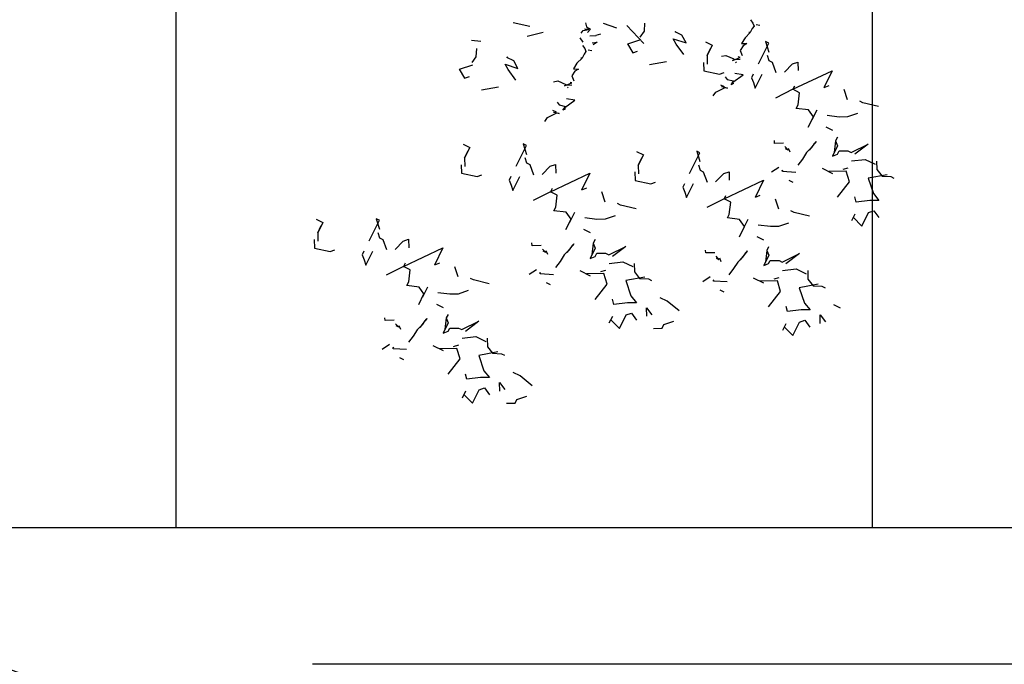
# Model space of a CAD drawing. Units: millimetres. Extents: x 240.6 to 261.1, y 127.5 to 141.8.
# Drawn here: x 250.1 to 251.9, y 136.5 to 137.6 of the extents above; entities that cross this region are included whole.
import ezdxf

# ---------------------------------------------------------------- set-up
doc = ezdxf.new("R2010")
doc.units = ezdxf.units.MM
for name, color, linetype in [('1-AUX', 3, 'Continuous'), ('1-DIS', 6, 'Continuous'), ('1-PLANTAS', 1, 'Continuous'), ('C06 ALUMBRADO', 51, 'Continuous')]:
    doc.layers.add(name, color=color, linetype=linetype)

msp = doc.modelspace()

# ---------------------------------------------------------------- linework, layer by layer
at = {"layer": '1-AUX'}
for p, q in [((250.424, 136.7138), (250.424, 140.571)), ((251.699, 136.7138), (251.699, 139.2138))]:
    msp.add_line(p, q, dxfattribs=at)
at = {"layer": '1-DIS'}
for p, q in [((252.674, 136.7138), (250.11, 136.7138)), ((252.674, 136.7138), (250.424, 136.7138)), ((252.674, 136.4638), (250.674, 136.4638))]:
    msp.add_line(p, q, dxfattribs=at)
at = {"layer": '1-PLANTAS'}
for p, q in [((251.4758, 137.6439), (251.48, 137.6378)), ((251.0715, 137.632), (251.0413, 137.6387)), ((251.0668, 137.6141), (251.0959, 137.6216)), ((251.1656, 137.6194), (251.1694, 137.6247)), ((251.1694, 137.6247), (251.1797, 137.626)), ((251.1797, 137.626), (251.1718, 137.6269)), ((251.1738, 137.6383), (251.1751, 137.6313)), ((251.1751, 137.6313), (251.1825, 137.6267)), ((251.1825, 137.6267), (251.1772, 137.6209)), ((251.2307, 137.629), (251.2064, 137.6374)), ((251.2806, 137.6008), (251.2492, 137.6336)), ((251.2808, 137.6231), (251.2732, 137.6123)), ((251.2816, 137.638), (251.2808, 137.6231)), ((251.3374, 137.6219), (251.3394, 137.6229)), ((251.3501, 137.6158), (251.3374, 137.6219)), ((251.4788, 137.628), (251.4751, 137.6205)), ((251.4822, 137.6325), (251.4788, 137.628)), ((251.48, 137.6378), (251.4822, 137.6325)), ((251.4862, 137.6357), (251.4928, 137.6345)), ((250.982, 137.6043), (250.9649, 137.6061)), ((250.982, 137.6043), (250.9649, 137.6061)), ((251.1694, 137.6028), (251.164, 137.611)), ((251.1813, 137.6147), (251.1933, 137.6151)), ((251.2009, 137.6177), (251.1926, 137.6155)), ((251.251, 137.6003), (251.275, 137.608)), ((251.3396, 137.5994), (251.3341, 137.6092)), ((251.3341, 137.6092), (251.3577, 137.6016)), ((251.3577, 137.6016), (251.3501, 137.6158)), ((251.393, 137.6036), (251.4053, 137.5974)), ((251.4656, 137.6113), (251.4593, 137.6008)), ((251.4751, 137.6205), (251.4656, 137.6113)), ((251.4751, 137.6205), (251.4726, 137.6205)), ((251.5089, 137.6013), (251.5031, 137.6042)), ((251.5031, 137.6042), (251.5089, 137.585)), ((250.9738, 137.5913), (250.973, 137.5765)), ((250.9738, 137.5913), (250.973, 137.5765)), ((251.168, 137.5973), (251.1722, 137.5912)), ((251.1744, 137.5859), (251.171, 137.5814)), ((251.1722, 137.5912), (251.1744, 137.5859)), ((251.1784, 137.5891), (251.185, 137.5879)), ((251.1859, 137.6019), (251.1948, 137.603)), ((251.1948, 137.603), (251.1876, 137.598)), ((251.2607, 137.5838), (251.251, 137.6003)), ((251.2682, 137.5863), (251.2593, 137.5829)), ((251.3537, 137.5803), (251.3396, 137.5994)), ((251.4053, 137.5974), (251.396, 137.5785)), ((251.396, 137.5785), (251.4025, 137.5916)), ((251.462, 137.5966), (251.4565, 137.5878)), ((251.4565, 137.5878), (251.46, 137.5786)), ((251.4593, 137.6008), (251.4688, 137.6005)), ((251.4688, 137.6005), (251.462, 137.5966)), ((251.4901, 137.5635), (251.5089, 137.6013)), ((250.973, 137.5765), (250.9654, 137.5657)), ((250.973, 137.5765), (250.9654, 137.5657)), ((251.0296, 137.5753), (251.0316, 137.5763)), ((251.0423, 137.5691), (251.0296, 137.5753)), ((251.0499, 137.555), (251.0423, 137.5691)), ((251.1673, 137.5739), (251.1578, 137.5647)), ((251.1673, 137.5739), (251.1648, 137.5739)), ((251.171, 137.5814), (251.1673, 137.5739)), ((251.2907, 137.5625), (251.3218, 137.5679)), ((251.396, 137.5785), (251.3964, 137.5629)), ((251.4225, 137.5773), (251.4304, 137.5788)), ((251.4304, 137.5788), (251.4453, 137.5724)), ((251.4428, 137.5698), (251.4564, 137.5753)), ((251.4455, 137.5705), (251.4428, 137.5698)), ((251.4564, 137.5712), (251.4455, 137.5705)), ((251.4564, 137.5753), (251.4532, 137.5761)), ((251.506, 137.5792), (251.5093, 137.5694)), ((251.5093, 137.5694), (251.5152, 137.5665)), ((250.9432, 137.5537), (250.9672, 137.5614)), ((250.9432, 137.5537), (250.9672, 137.5614)), ((250.9529, 137.5372), (250.9432, 137.5537)), ((250.9529, 137.5372), (250.9432, 137.5537)), ((251.0318, 137.5528), (251.0263, 137.5626)), ((251.0263, 137.5626), (251.0499, 137.555)), ((251.0459, 137.5337), (251.0318, 137.5528)), ((251.1542, 137.55), (251.1487, 137.5412)), ((251.1578, 137.5647), (251.1515, 137.5542)), ((251.1515, 137.5542), (251.161, 137.5539)), ((251.161, 137.5539), (251.1542, 137.55)), ((251.3898, 137.5661), (251.3902, 137.5505)), ((251.3902, 137.5505), (251.4189, 137.5444)), ((251.4481, 137.5659), (251.4499, 137.5671)), ((251.5152, 137.5665), (251.5221, 137.5476)), ((251.5377, 137.548), (251.5526, 137.5633)), ((251.5526, 137.5633), (251.5624, 137.5666)), ((251.5531, 137.5168), (251.6253, 137.5508)), ((251.5624, 137.5666), (251.5628, 137.551)), ((251.6253, 137.5508), (251.6097, 137.5195)), ((250.9604, 137.5397), (250.9515, 137.5363)), ((250.9604, 137.5397), (250.9515, 137.5363)), ((251.1147, 137.5307), (251.1226, 137.5322)), ((251.1226, 137.5322), (251.1375, 137.5258)), ((251.1487, 137.5412), (251.1522, 137.532)), ((251.4189, 137.5444), (251.4276, 137.5473)), ((251.4292, 137.5397), (251.4329, 137.535)), ((251.4329, 137.535), (251.4446, 137.5321)), ((251.4446, 137.5321), (251.442, 137.5292)), ((251.4435, 137.5298), (251.4619, 137.5435)), ((251.4619, 137.5435), (251.4466, 137.5458)), ((251.4807, 137.5446), (251.4774, 137.538)), ((251.4774, 137.538), (251.4811, 137.529)), ((251.4844, 137.5191), (251.497, 137.5446)), ((250.9829, 137.5159), (251.014, 137.5213)), ((251.135, 137.5231), (251.1486, 137.5287)), ((251.1377, 137.5239), (251.135, 137.5231)), ((251.1486, 137.5245), (251.1377, 137.5239)), ((251.1403, 137.5192), (251.1421, 137.5205)), ((251.1486, 137.5287), (251.1454, 137.5294)), ((251.4118, 137.5117), (251.4291, 137.52)), ((251.4209, 137.5252), (251.4276, 137.5219)), ((251.4334, 137.519), (251.4225, 137.5211)), ((251.4291, 137.52), (251.4334, 137.519)), ((251.44, 137.5252), (251.4435, 137.5298)), ((251.4443, 137.5272), (251.44, 137.5252)), ((251.442, 137.5292), (251.4443, 137.5272)), ((251.4811, 137.529), (251.4844, 137.5191)), ((251.5531, 137.5168), (251.5215, 137.5007)), ((251.556, 137.5226), (251.5531, 137.5168)), ((251.5654, 137.5106), (251.5531, 137.5168)), ((251.6188, 137.5231), (251.6097, 137.5195)), ((251.6534, 137.4978), (251.6472, 137.5163)), ((251.1357, 137.4832), (251.1541, 137.4969)), ((251.1541, 137.4969), (251.1388, 137.4992)), ((251.4072, 137.5047), (251.4118, 137.5117)), ((251.5626, 137.4885), (251.5654, 137.5106)), ((251.1131, 137.4786), (251.1198, 137.4753)), ((251.1214, 137.4931), (251.1251, 137.4884)), ((251.1251, 137.4884), (251.1368, 137.4855)), ((251.1322, 137.4785), (251.1357, 137.4832)), ((251.1366, 137.4806), (251.1322, 137.4785)), ((251.1368, 137.4855), (251.1342, 137.4826)), ((251.1342, 137.4826), (251.1366, 137.4806)), ((251.5593, 137.4819), (251.5626, 137.4885)), ((251.5815, 137.4791), (251.5593, 137.4819)), ((251.5906, 137.4664), (251.5815, 137.4791)), ((251.5968, 137.4788), (251.5877, 137.4606)), ((251.6814, 137.4921), (251.6756, 137.495)), ((251.7097, 137.4852), (251.6814, 137.4921)), ((251.0994, 137.4581), (251.104, 137.4651)), ((251.104, 137.4651), (251.1213, 137.4734)), ((251.1256, 137.4724), (251.1147, 137.4745)), ((251.1213, 137.4734), (251.1256, 137.4724)), ((251.5812, 137.4475), (251.5906, 137.4664)), ((251.6157, 137.4694), (251.6379, 137.4665)), ((251.6379, 137.4665), (251.6535, 137.4669)), ((251.6535, 137.4669), (251.672, 137.4731)), ((251.6132, 137.4479), (251.6256, 137.4418)), ((251.6347, 137.4291), (251.6314, 137.4225)), ((250.9494, 137.4161), (250.9617, 137.41)), ((250.9617, 137.41), (250.9523, 137.3911)), ((251.0465, 137.376), (251.0653, 137.4139)), ((251.0653, 137.4139), (251.0594, 137.4168)), ((251.0594, 137.4168), (251.0653, 137.3975)), ((251.5195, 137.4177), (251.5192, 137.423)), ((251.536, 137.4182), (251.5195, 137.4177)), ((251.5443, 137.4054), (251.5386, 137.4118)), ((251.5443, 137.4054), (251.5395, 137.4078)), ((251.5447, 137.4088), (251.5475, 137.4022)), ((251.587, 137.4101), (251.5782, 137.4009)), ((251.5833, 137.4052), (251.595, 137.42)), ((251.5915, 137.4166), (251.587, 137.4101)), ((251.5943, 137.4187), (251.5915, 137.4166)), ((251.5956, 137.4213), (251.5943, 137.4187)), ((251.595, 137.42), (251.5956, 137.4213)), ((251.6351, 137.4135), (251.6257, 137.3945)), ((251.6314, 137.4225), (251.6289, 137.4011)), ((251.6314, 137.4225), (251.6351, 137.4135)), ((251.6598, 137.4012), (251.691, 137.4165)), ((251.691, 137.4165), (251.6664, 137.3979)), ((250.9523, 137.3911), (250.9588, 137.4041)), ((250.9523, 137.3911), (250.9527, 137.3754)), ((251.0624, 137.3917), (251.0657, 137.3819)), ((251.267, 137.4029), (251.2794, 137.3968)), ((251.2794, 137.3968), (251.27, 137.3779)), ((251.27, 137.3779), (251.2765, 137.391)), ((251.3641, 137.3629), (251.3829, 137.4007)), ((251.3829, 137.4007), (251.3771, 137.4036)), ((251.3771, 137.4036), (251.3829, 137.3843)), ((251.5707, 137.3891), (251.5621, 137.3779)), ((251.5782, 137.4009), (251.5707, 137.3891)), ((251.6257, 137.3945), (251.6348, 137.3982)), ((251.6348, 137.3982), (251.6377, 137.404)), ((251.6377, 137.404), (251.654, 137.4041)), ((251.654, 137.4041), (251.6598, 137.4012)), ((251.6602, 137.3856), (251.6853, 137.3885)), ((251.6853, 137.3885), (251.7035, 137.3795)), ((250.9462, 137.3787), (250.9466, 137.3631)), ((251.0657, 137.3819), (251.0715, 137.379)), ((251.0715, 137.379), (251.0785, 137.3601)), ((251.0941, 137.3605), (251.109, 137.3758)), ((251.109, 137.3758), (251.1188, 137.3791)), ((251.1188, 137.3791), (251.1192, 137.3635)), ((251.27, 137.3779), (251.2704, 137.3622)), ((251.3801, 137.3785), (251.3834, 137.3687)), ((251.5143, 137.3655), (251.5277, 137.3743)), ((251.6065, 137.3723), (251.6254, 137.3629)), ((251.6537, 137.3725), (251.6443, 137.3699)), ((251.7064, 137.3853), (251.7068, 137.3697)), ((251.7068, 137.3697), (251.7163, 137.3577)), ((250.9466, 137.3631), (250.9753, 137.357)), ((250.9753, 137.357), (250.984, 137.3599)), ((251.0371, 137.3571), (251.0338, 137.3506)), ((251.0408, 137.3317), (251.0534, 137.3572)), ((251.1094, 137.3293), (251.1817, 137.3633)), ((251.1817, 137.3633), (251.1661, 137.332)), ((251.2638, 137.3655), (251.2642, 137.3499)), ((251.3834, 137.3687), (251.3892, 137.3658)), ((251.3892, 137.3658), (251.3961, 137.347)), ((251.4117, 137.3474), (251.4266, 137.3627)), ((251.4266, 137.3627), (251.4364, 137.3659)), ((251.4364, 137.3659), (251.4368, 137.3503)), ((251.5336, 137.3679), (251.5353, 137.3687)), ((251.534, 137.3661), (251.5336, 137.3679)), ((251.5586, 137.3646), (251.534, 137.3661)), ((251.6508, 137.3666), (251.6189, 137.3662)), ((251.6567, 137.3474), (251.6508, 137.3666)), ((251.7257, 137.3603), (251.6908, 137.354)), ((251.6908, 137.354), (251.7004, 137.3257)), ((251.7163, 137.3577), (251.7322, 137.357)), ((251.7322, 137.357), (251.7381, 137.3542)), ((251.0338, 137.3506), (251.0375, 137.3415)), ((251.0375, 137.3415), (251.0408, 137.3317)), ((251.1123, 137.3352), (251.1094, 137.3293)), ((251.1752, 137.3357), (251.1661, 137.332)), ((251.2642, 137.3499), (251.293, 137.3438)), ((251.293, 137.3438), (251.3017, 137.3467)), ((251.3547, 137.3439), (251.3515, 137.3374)), ((251.3515, 137.3374), (251.3551, 137.3283)), ((251.3584, 137.3185), (251.3711, 137.344)), ((251.4271, 137.3162), (251.4993, 137.3501)), ((251.4993, 137.3501), (251.4838, 137.3188)), ((251.5455, 137.3501), (251.5528, 137.3465)), ((251.6346, 137.3194), (251.6567, 137.3474)), ((251.1094, 137.3293), (251.0779, 137.3133)), ((251.1218, 137.3232), (251.1094, 137.3293)), ((251.119, 137.301), (251.1218, 137.3232)), ((251.2098, 137.3104), (251.2035, 137.3289)), ((251.3551, 137.3283), (251.3584, 137.3185)), ((251.4271, 137.3162), (251.3955, 137.3001)), ((251.43, 137.322), (251.4271, 137.3162)), ((251.4395, 137.31), (251.4271, 137.3162)), ((251.4928, 137.3225), (251.4838, 137.3188)), ((251.5274, 137.2972), (251.5212, 137.3157)), ((251.6691, 137.3104), (251.6666, 137.3198)), ((251.7004, 137.3257), (251.7106, 137.3134)), ((251.1157, 137.2945), (251.119, 137.301)), ((251.2378, 137.3046), (251.2319, 137.3075)), ((251.2661, 137.2978), (251.2378, 137.3046)), ((251.4366, 137.2878), (251.4395, 137.31)), ((251.6942, 137.3134), (251.6691, 137.3104)), ((251.7106, 137.3134), (251.6942, 137.3134)), ((250.6803, 137.2791), (250.6927, 137.273)), ((250.6803, 137.2791), (250.6927, 137.273)), ((250.7962, 137.2769), (250.7904, 137.2798)), ((250.7904, 137.2798), (250.7962, 137.2605)), ((250.7962, 137.2769), (250.7904, 137.2798)), ((250.7904, 137.2798), (250.7962, 137.2605)), ((251.1379, 137.2916), (251.1157, 137.2945)), ((251.147, 137.2789), (251.1379, 137.2916)), ((251.1531, 137.2913), (251.1441, 137.2731)), ((251.1721, 137.2819), (251.1942, 137.2791)), ((251.1942, 137.2791), (251.2099, 137.2795)), ((251.2099, 137.2795), (251.2284, 137.2857)), ((251.4334, 137.2813), (251.4366, 137.2878)), ((251.4555, 137.2784), (251.4334, 137.2813)), ((251.5554, 137.2914), (251.5496, 137.2943)), ((251.5838, 137.2846), (251.5554, 137.2914)), ((251.6663, 137.2882), (251.6602, 137.2758)), ((251.6634, 137.2824), (251.6791, 137.2664)), ((251.6791, 137.2664), (251.6914, 137.2912)), ((251.6914, 137.2912), (251.7012, 137.2945)), ((251.7012, 137.2945), (251.7103, 137.2818)), ((250.6927, 137.273), (250.6833, 137.2541)), ((250.6927, 137.273), (250.6833, 137.2541)), ((250.6833, 137.2541), (250.6898, 137.2672)), ((250.6833, 137.2541), (250.6898, 137.2672)), ((250.7774, 137.2391), (250.7962, 137.2769)), ((250.7774, 137.2391), (250.7962, 137.2769)), ((251.1376, 137.26), (251.147, 137.2789)), ((251.4552, 137.2468), (251.4646, 137.2658)), ((251.4646, 137.2658), (251.4555, 137.2784)), ((251.4708, 137.2781), (251.4618, 137.2599)), ((251.4897, 137.2687), (251.5119, 137.2659)), ((251.5119, 137.2659), (251.5275, 137.2663)), ((251.5275, 137.2663), (251.546, 137.2725)), ((250.6833, 137.2541), (250.6837, 137.2384)), ((250.6833, 137.2541), (250.6837, 137.2384)), ((250.7933, 137.2547), (250.7966, 137.2449)), ((250.7933, 137.2547), (250.7966, 137.2449)), ((250.7966, 137.2449), (250.8025, 137.242)), ((250.7966, 137.2449), (250.8025, 137.242)), ((251.1696, 137.2605), (251.1819, 137.2543)), ((251.4872, 137.2473), (251.4996, 137.2411)), ((250.6771, 137.2417), (250.6775, 137.2261)), ((250.6771, 137.2417), (250.6775, 137.2261)), ((250.6775, 137.2261), (250.7062, 137.22)), ((250.6775, 137.2261), (250.7062, 137.22)), ((250.8025, 137.242), (250.8094, 137.2232)), ((250.8025, 137.242), (250.8094, 137.2232)), ((250.825, 137.2236), (250.8399, 137.2389)), ((250.825, 137.2236), (250.8399, 137.2389)), ((250.8399, 137.2389), (250.8497, 137.2422)), ((250.8399, 137.2389), (250.8497, 137.2422)), ((250.8404, 137.1924), (250.9126, 137.2263)), ((250.8497, 137.2422), (250.8501, 137.2265)), ((250.9126, 137.2263), (250.897, 137.195)), ((251.0759, 137.2303), (251.0756, 137.2355)), ((251.0924, 137.2308), (251.0759, 137.2303)), ((251.1397, 137.2177), (251.1514, 137.2326)), ((251.1478, 137.2292), (251.1434, 137.2227)), ((251.1507, 137.2312), (251.1478, 137.2292)), ((251.152, 137.2339), (251.1507, 137.2312)), ((251.1514, 137.2326), (251.152, 137.2339)), ((251.1915, 137.226), (251.1821, 137.2071)), ((251.1878, 137.2351), (251.1853, 137.2137)), ((251.1911, 137.2416), (251.1878, 137.2351)), ((251.1878, 137.2351), (251.1915, 137.226)), ((251.2162, 137.2137), (251.2474, 137.2291)), ((251.2474, 137.2291), (251.2228, 137.2105)), ((251.5087, 137.2284), (251.5055, 137.2219)), ((250.7062, 137.22), (250.715, 137.2229)), ((250.7062, 137.22), (250.715, 137.2229)), ((250.768, 137.2201), (250.7648, 137.2136)), ((250.768, 137.2201), (250.7648, 137.2136)), ((250.7648, 137.2136), (250.7684, 137.2045)), ((250.7648, 137.2136), (250.7684, 137.2045)), ((250.7717, 137.1947), (250.7844, 137.2202)), ((250.7717, 137.1947), (250.7844, 137.2202)), ((251.1007, 137.218), (251.095, 137.2243)), ((251.1007, 137.218), (251.0959, 137.2204)), ((251.1011, 137.2213), (251.1039, 137.2148)), ((251.1345, 137.2135), (251.1271, 137.2017)), ((251.1434, 137.2227), (251.1345, 137.2135)), ((251.1821, 137.2071), (251.1911, 137.2108)), ((251.1911, 137.2108), (251.194, 137.2166)), ((251.194, 137.2166), (251.2104, 137.2166)), ((251.2104, 137.2166), (251.2162, 137.2137)), ((251.3935, 137.2171), (251.3932, 137.2224)), ((251.41, 137.2176), (251.3935, 137.2171)), ((251.4184, 137.2048), (251.4126, 137.2111)), ((251.4184, 137.2048), (251.4136, 137.2072)), ((251.4188, 137.2081), (251.4215, 137.2016)), ((251.4611, 137.2095), (251.4522, 137.2003)), ((251.4574, 137.2045), (251.469, 137.2194)), ((251.4655, 137.216), (251.4611, 137.2095)), ((251.4684, 137.218), (251.4655, 137.216)), ((251.4697, 137.2207), (251.4684, 137.218)), ((251.469, 137.2194), (251.4697, 137.2207)), ((251.5091, 137.2128), (251.4997, 137.1939)), ((251.5055, 137.2219), (251.503, 137.2005)), ((251.5055, 137.2219), (251.5091, 137.2128)), ((251.5338, 137.2005), (251.5651, 137.2159)), ((251.5651, 137.2159), (251.5404, 137.1973)), ((250.7684, 137.2045), (250.7717, 137.1947)), ((250.7684, 137.2045), (250.7717, 137.1947)), ((250.8404, 137.1924), (250.8088, 137.1763)), ((250.8433, 137.1982), (250.8404, 137.1924)), ((250.8527, 137.1862), (250.8404, 137.1924)), ((250.9061, 137.1987), (250.897, 137.195)), ((250.9407, 137.1734), (250.9345, 137.1919)), ((251.1271, 137.2017), (251.1185, 137.1905)), ((251.2166, 137.1981), (251.2417, 137.2011)), ((251.2417, 137.2011), (251.2599, 137.1921)), ((251.2628, 137.1979), (251.2632, 137.1823)), ((251.4522, 137.2003), (251.4447, 137.1885)), ((251.4997, 137.1939), (251.5088, 137.1976)), ((251.5088, 137.1976), (251.5117, 137.2034)), ((251.5117, 137.2034), (251.528, 137.2034)), ((251.528, 137.2034), (251.5338, 137.2005)), ((250.8499, 137.164), (250.8527, 137.1862)), ((251.0707, 137.178), (251.0841, 137.1868)), ((251.09, 137.1804), (251.0917, 137.1813)), ((251.0904, 137.1786), (251.09, 137.1804)), ((251.115, 137.1772), (251.0904, 137.1786)), ((251.1629, 137.1849), (251.1818, 137.1755)), ((251.2072, 137.1792), (251.1752, 137.1787)), ((251.2101, 137.185), (251.2007, 137.1824)), ((251.2131, 137.16), (251.2072, 137.1792)), ((251.2821, 137.1729), (251.2472, 137.1666)), ((251.2632, 137.1823), (251.2726, 137.1703)), ((251.3883, 137.1648), (251.4018, 137.1737)), ((251.4447, 137.1885), (251.4361, 137.1773)), ((251.4805, 137.1717), (251.4994, 137.1623)), ((251.5277, 137.1718), (251.5183, 137.1693)), ((251.5343, 137.1849), (251.5593, 137.1879)), ((251.5593, 137.1879), (251.5775, 137.1789)), ((251.5804, 137.1847), (251.5808, 137.1691)), ((250.8466, 137.1575), (250.8499, 137.164)), ((250.8688, 137.1546), (250.8466, 137.1575)), ((250.8779, 137.142), (250.8688, 137.1546)), ((250.8841, 137.1543), (250.875, 137.1361)), ((250.9687, 137.1676), (250.9629, 137.1705)), ((250.997, 137.1608), (250.9687, 137.1676)), ((251.1018, 137.1627), (251.1091, 137.1591)), ((251.191, 137.1319), (251.2131, 137.16)), ((251.2472, 137.1666), (251.2567, 137.1383)), ((251.2726, 137.1703), (251.2886, 137.1696)), ((251.2886, 137.1696), (251.2944, 137.1667)), ((251.4077, 137.1672), (251.4093, 137.1681)), ((251.408, 137.1654), (251.4077, 137.1672)), ((251.4326, 137.164), (251.408, 137.1654)), ((251.5249, 137.166), (251.4929, 137.1656)), ((251.5307, 137.1468), (251.5249, 137.166)), ((251.5997, 137.1597), (251.5649, 137.1534)), ((251.5649, 137.1534), (251.5744, 137.1251)), ((251.5808, 137.1691), (251.5903, 137.1571)), ((251.5903, 137.1571), (251.6063, 137.1564)), ((251.6063, 137.1564), (251.6121, 137.1535)), ((250.8685, 137.123), (250.8779, 137.142)), ((250.903, 137.1449), (250.9252, 137.1421)), ((250.9252, 137.1421), (250.9408, 137.1425)), ((250.9408, 137.1425), (250.9593, 137.1487)), ((251.2567, 137.1383), (251.2669, 137.1259)), ((251.3229, 137.129), (251.3105, 137.1351)), ((251.4195, 137.1495), (251.4268, 137.1459)), ((251.5086, 137.1187), (251.5307, 137.1468)), ((250.9005, 137.1235), (250.9129, 137.1173)), ((251.2255, 137.1229), (251.223, 137.1324)), ((251.2506, 137.1259), (251.2255, 137.1229)), ((251.2669, 137.1259), (251.2506, 137.1259)), ((251.2855, 137.1013), (251.2851, 137.1169)), ((251.2851, 137.1169), (251.295, 137.1039)), ((251.3447, 137.1109), (251.3229, 137.129)), ((251.5432, 137.1097), (251.5406, 137.1192)), ((251.5744, 137.1251), (251.5846, 137.1128)), ((251.6405, 137.1158), (251.6282, 137.122)), ((250.922, 137.1047), (250.9187, 137.0981)), ((251.2227, 137.1008), (251.2165, 137.0884)), ((251.2355, 137.079), (251.2477, 137.1037)), ((251.2477, 137.1037), (251.2575, 137.107)), ((251.2575, 137.107), (251.2667, 137.0943)), ((251.5682, 137.1127), (251.5432, 137.1097)), ((251.5846, 137.1128), (251.5682, 137.1127)), ((251.6032, 137.0881), (251.6028, 137.1037)), ((251.6028, 137.1037), (251.6126, 137.0907)), ((250.8068, 137.0933), (250.8065, 137.0986)), ((250.8233, 137.0938), (250.8068, 137.0933)), ((250.8317, 137.081), (250.8259, 137.0873)), ((250.8317, 137.081), (250.8268, 137.0834)), ((250.832, 137.0843), (250.8348, 137.0778)), ((250.8743, 137.0857), (250.8655, 137.0765)), ((250.8706, 137.0807), (250.8823, 137.0956)), ((250.8788, 137.0922), (250.8743, 137.0857)), ((250.8816, 137.0942), (250.8788, 137.0922)), ((250.883, 137.0969), (250.8816, 137.0942)), ((250.8823, 137.0956), (250.883, 137.0969)), ((250.9224, 137.089), (250.913, 137.0701)), ((250.9187, 137.0981), (250.9163, 137.0767)), ((250.9187, 137.0981), (250.9224, 137.089)), ((250.9471, 137.0767), (250.9783, 137.0921)), ((250.9783, 137.0921), (250.9537, 137.0735)), ((251.2198, 137.0949), (251.2355, 137.079)), ((251.3136, 137.0792), (251.3168, 137.0858)), ((251.3168, 137.0858), (251.3353, 137.092)), ((251.5403, 137.0876), (251.5342, 137.0752)), ((251.5374, 137.0817), (251.5531, 137.0658)), ((251.5531, 137.0658), (251.5654, 137.0905)), ((251.5654, 137.0905), (251.5752, 137.0938)), ((251.5752, 137.0938), (251.5843, 137.0811)), ((250.858, 137.0647), (250.8494, 137.0535)), ((250.8655, 137.0765), (250.858, 137.0647)), ((250.913, 137.0701), (250.9221, 137.0738)), ((250.9221, 137.0738), (250.925, 137.0796)), ((250.925, 137.0796), (250.9413, 137.0796)), ((250.9413, 137.0796), (250.9471, 137.0767)), ((250.9475, 137.0611), (250.9726, 137.0641)), ((250.9726, 137.0641), (250.9908, 137.0551)), ((251.2979, 137.0788), (251.3136, 137.0792)), ((250.8016, 137.041), (250.815, 137.0499)), ((250.8938, 137.0479), (250.9127, 137.0385)), ((250.941, 137.048), (250.9316, 137.0455)), ((250.9937, 137.0609), (250.9941, 137.0453)), ((250.9941, 137.0453), (251.0036, 137.0333)), ((250.8209, 137.0434), (250.8226, 137.0443)), ((250.8213, 137.0416), (250.8209, 137.0434)), ((250.8459, 137.0402), (250.8213, 137.0416)), ((250.9381, 137.0422), (250.9062, 137.0418)), ((250.944, 137.023), (250.9381, 137.0422)), ((251.013, 137.0359), (250.9781, 137.0296)), ((250.9781, 137.0296), (250.9877, 137.0013)), ((251.0036, 137.0333), (251.0196, 137.0326)), ((251.0196, 137.0326), (251.0254, 137.0297)), ((250.8328, 137.0257), (250.8401, 137.0221)), ((250.9219, 136.9949), (250.944, 137.023)), ((250.9565, 136.9859), (250.9539, 136.9954)), ((250.9877, 137.0013), (250.9979, 136.989)), ((251.0538, 136.992), (251.0414, 136.9982)), ((251.0757, 136.9739), (251.0538, 136.992)), ((250.9815, 136.9889), (250.9565, 136.9859)), ((250.9979, 136.989), (250.9815, 136.9889)), ((251.0165, 136.9643), (251.0161, 136.9799)), ((251.0161, 136.9799), (251.0259, 136.9669)), ((250.9536, 136.9638), (250.9475, 136.9514)), ((250.9507, 136.958), (250.9664, 136.942)), ((250.9664, 136.942), (250.9787, 136.9667)), ((250.9787, 136.9667), (250.9885, 136.97)), ((250.9885, 136.97), (250.9976, 136.9574)), ((251.0477, 136.9488), (251.0663, 136.955)), ((251.0289, 136.9418), (251.0445, 136.9422)), ((251.0445, 136.9422), (251.0477, 136.9488))]:
    msp.add_line(p, q, dxfattribs=at)
at = {"layer": 'C06 ALUMBRADO'}
msp.add_arc((250.6898, 138.0476), 1.692, 231.3512, 256.5413, dxfattribs=at)

doc.saveas('drawing.dxf')
